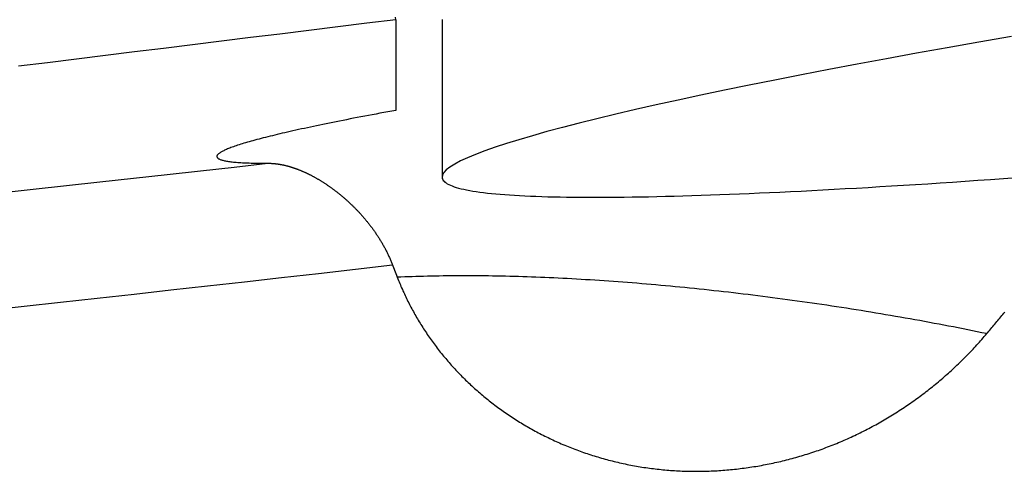
# Model space of a CAD drawing. Extents: x -18.8 to 56.1, y -25 to 61.
# Drawn here: x 26.7 to 29.9, y -2.4 to -1 of the extents above; entities that cross this region are included whole.
import ezdxf

# ---------------------------------------------------------------- set-up
doc = ezdxf.new("R2010")
doc.units = 0
doc.layers.add('1', color=4, linetype='CONTINUOUS')

msp = doc.modelspace()

# ---------------------------------------------------------------- linework, layer by layer
at = {"layer": '1', "color": 4, "linetype": 'CONTINUOUS'}
for p, q in [((27.941266, -0.9559), (27.941266, -1.245594)), ((28.089287, -0.95838), (28.089204, -1.458453))]:
    msp.add_line(p, q, dxfattribs=at)
for points in [[(27.9413, -0.955977, 0), (27.8484, -0.967411, 0), (27.7555, -0.978844, 0), (27.6626, -0.990277, 0), (27.5697, -1.00171, 0), (27.4768, -1.01314, 0), (27.384, -1.02457, 0), (27.2911, -1.03601, 0), (27.1982, -1.04744, 0), (27.1054, -1.05887, 0), (27.0125, -1.0703, 0), (26.9197, -1.08173, 0), (26.8268, -1.09316, 0), (26.734, -1.10459, 0)], [(27.9413, -0.955902, 0), (27.9402, -0.947357, 0)], [(29.9107, -1.00938, 0), (29.8067, -1.02753, 0), (29.7053, -1.04549, 0), (29.6065, -1.06327, 0), (29.5104, -1.08085, 0), (29.417, -1.09821, 0), (29.3264, -1.11535, 0), (29.2387, -1.13226, 0), (29.1538, -1.14893, 0), (29.0719, -1.16534, 0), (28.9929, -1.18149, 0), (28.9171, -1.19737, 0), (28.8443, -1.21297, 0), (28.7746, -1.22827, 0), (28.7081, -1.24328, 0), (28.6449, -1.25797, 0), (28.5848, -1.27235, 0), (28.5281, -1.2864, 0), (28.4747, -1.30011, 0), (28.4246, -1.31348, 0), (28.378, -1.3265, 0), (28.3347, -1.33916, 0), (28.2949, -1.35145, 0), (28.2586, -1.36336, 0), (28.2257, -1.3749, 0), (28.1963, -1.38604, 0), (28.1705, -1.39679, 0), (28.1482, -1.40714, 0), (28.1295, -1.41708, 0), (28.1143, -1.4266, 0), (28.1027, -1.43571, 0), (28.0946, -1.44438, 0), (28.0902, -1.45263, 0), (28.0893, -1.46044, 0)], [(27.9413, -1.24559, 0), (27.9284, -1.24794, 0), (27.9156, -1.25027, 0), (27.9029, -1.2526, 0), (27.8904, -1.25491, 0), (27.878, -1.25722, 0), (27.8657, -1.25951, 0), (27.8536, -1.26179, 0), (27.8416, -1.26407, 0), (27.8297, -1.26633, 0), (27.818, -1.26858, 0), (27.8063, -1.27082, 0), (27.7949, -1.27305, 0), (27.7835, -1.27527, 0), (27.7723, -1.27747, 0), (27.7612, -1.27966, 0), (27.7503, -1.28184, 0), (27.7395, -1.28401, 0), (27.7289, -1.28617, 0), (27.7184, -1.28831, 0), (27.708, -1.29044, 0), (27.6978, -1.29256, 0), (27.6877, -1.29466, 0), (27.6777, -1.29675, 0), (27.6679, -1.29883, 0), (27.6583, -1.30089, 0), (27.6488, -1.30294, 0), (27.6394, -1.30498, 0), (27.6302, -1.307, 0), (27.6211, -1.30901, 0), (27.6122, -1.311, 0), (27.6035, -1.31298, 0), (27.5949, -1.31494, 0), (27.5864, -1.31689, 0), (27.5781, -1.31882, 0), (27.57, -1.32074, 0), (27.562, -1.32264, 0), (27.5541, -1.32452, 0), (27.5464, -1.32639, 0), (27.5389, -1.32825, 0), (27.5315, -1.33008, 0), (27.5243, -1.3319, 0), (27.5172, -1.33371, 0), (27.5103, -1.3355, 0), (27.5036, -1.33727, 0), (27.497, -1.33902, 0), (27.4906, -1.34076, 0), (27.4843, -1.34248, 0), (27.4782, -1.34418, 0), (27.4723, -1.34587, 0), (27.4665, -1.34753, 0), (27.4609, -1.34918, 0), (27.4554, -1.35082, 0), (27.4501, -1.35243, 0), (27.445, -1.35402, 0), (27.44, -1.3556, 0), (27.4352, -1.35716, 0), (27.4306, -1.3587, 0), (27.4261, -1.36022, 0), (27.4218, -1.36172, 0), (27.4177, -1.36321, 0), (27.4137, -1.36467, 0), (27.4099, -1.36612, 0), (27.4063, -1.36754, 0), (27.4028, -1.36895, 0), (27.3995, -1.37034, 0), (27.3964, -1.37171, 0), (27.3934, -1.37305, 0), (27.3906, -1.37438, 0), (27.388, -1.37569, 0), (27.3855, -1.37698, 0), (27.3832, -1.37824, 0), (27.3811, -1.37949, 0), (27.3792, -1.38072, 0), (27.3774, -1.38192, 0), (27.3758, -1.38311, 0), (27.3743, -1.38428, 0), (27.373, -1.38542, 0), (27.3719, -1.38654, 0), (27.371, -1.38764, 0), (27.3702, -1.38873, 0), (27.3697, -1.38979, 0), (27.3692, -1.39082, 0), (27.369, -1.39184, 0), (27.3689, -1.39284, 0), (27.369, -1.39381, 0), (27.3693, -1.39476, 0), (27.3697, -1.3957, 0), (27.3703, -1.3966, 0), (27.3711, -1.39749, 0), (27.372, -1.39836, 0), (27.3731, -1.3992, 0), (27.3744, -1.40002, 0), (27.3759, -1.40082, 0), (27.3775, -1.4016, 0), (27.3793, -1.40235, 0), (27.3812, -1.40309, 0), (27.3834, -1.4038, 0), (27.3857, -1.40448, 0), (27.3881, -1.40515, 0), (27.3908, -1.40579, 0), (27.3936, -1.40641, 0), (27.3966, -1.40701, 0), (27.3997, -1.40759, 0), (27.403, -1.40814, 0), (27.4065, -1.40867, 0), (27.4101, -1.40917, 0), (27.4139, -1.40966, 0), (27.4179, -1.41012, 0), (27.4221, -1.41056, 0), (27.4264, -1.41097, 0), (27.4309, -1.41136, 0), (27.4355, -1.41173, 0), (27.4403, -1.41208, 0), (27.4453, -1.4124, 0), (27.4504, -1.4127, 0), (27.4557, -1.41297, 0), (27.4612, -1.41323, 0), (27.4668, -1.41346, 0), (27.4726, -1.41366, 0), (27.4786, -1.41385, 0), (27.4847, -1.41401, 0), (27.491, -1.41414, 0), (27.4974, -1.41426, 0), (27.504, -1.41435, 0), (27.5107, -1.41441, 0), (27.5177, -1.41446, 0), (27.5247, -1.41448, 0), (27.532, -1.41447, 0)], [(26.6744, -1.50942, 0), (26.7811, -1.49774, 0), (26.8879, -1.486, 0), (26.9949, -1.47421, 0), (27.102, -1.46237, 0), (27.2093, -1.45047, 0), (27.3167, -1.43852, 0), (27.4243, -1.42652, 0), (27.532, -1.41447, 0)], [(28.0893, -1.46044, 0), (28.09, -1.46343, 0), (28.0912, -1.46635, 0), (28.093, -1.4692, 0), (28.0954, -1.47197, 0), (28.0983, -1.47468, 0), (28.1018, -1.47731, 0), (28.1058, -1.47987, 0), (28.1105, -1.48236, 0), (28.1157, -1.48478, 0), (28.1214, -1.48713, 0), (28.1277, -1.4894, 0), (28.1346, -1.49161, 0), (28.1421, -1.49374, 0), (28.1501, -1.49579, 0), (28.1587, -1.49778, 0), (28.1678, -1.49969, 0), (28.1775, -1.50152, 0), (28.1878, -1.50329, 0), (28.1986, -1.50497, 0), (28.21, -1.50659, 0), (28.2219, -1.50813, 0), (28.2344, -1.5096, 0), (28.2475, -1.51099, 0), (28.2611, -1.51231, 0), (28.2752, -1.51355, 0), (28.2899, -1.51472, 0), (28.3052, -1.51581, 0), (28.321, -1.51683, 0), (28.3373, -1.51777, 0), (28.3542, -1.51864, 0), (28.3716, -1.51943, 0), (28.3896, -1.52015, 0), (28.4081, -1.52079, 0), (28.4272, -1.52135, 0), (28.4467, -1.52184, 0), (28.4669, -1.52226, 0), (28.4875, -1.5226, 0), (28.5087, -1.52286, 0), (28.5304, -1.52305, 0), (28.5526, -1.52316, 0), (28.5754, -1.52319, 0), (28.5987, -1.52315, 0), (28.6225, -1.52304, 0), (28.6468, -1.52285, 0), (28.6716, -1.52258, 0), (28.697, -1.52224, 0), (28.7229, -1.52182, 0), (28.7492, -1.52132, 0), (28.7761, -1.52075, 0), (28.8035, -1.52011, 0), (28.8313, -1.51939, 0), (28.8597, -1.51859, 0), (28.8886, -1.51772, 0), (28.9179, -1.51677, 0), (28.9478, -1.51575, 0), (28.9781, -1.51465, 0), (29.0089, -1.51348, 0), (29.0402, -1.51224, 0), (29.072, -1.51091, 0), (29.1043, -1.50952, 0), (29.137, -1.50805, 0), (29.1702, -1.5065, 0), (29.2038, -1.50488, 0), (29.2379, -1.50319, 0), (29.2725, -1.50142, 0), (29.3075, -1.49958, 0), (29.343, -1.49767, 0), (29.379, -1.49568, 0), (29.4153, -1.49362, 0), (29.4522, -1.49149, 0), (29.4894, -1.48928, 0), (29.5271, -1.487, 0), (29.5652, -1.48465, 0), (29.6038, -1.48223, 0), (29.6427, -1.47974, 0), (29.6821, -1.47717, 0), (29.7219, -1.47453, 0), (29.7622, -1.47182, 0), (29.8028, -1.46904, 0), (29.8438, -1.46619, 0), (29.8853, -1.46327, 0), (29.9271, -1.46028, 0)], [(26.635, -1.884, 0), (26.7519, -1.87116, 0), (26.8691, -1.85826, 0), (26.9864, -1.8453, 0), (27.1039, -1.83228, 0), (27.2215, -1.81919, 0), (27.3393, -1.80605, 0), (27.4573, -1.79285, 0), (27.5754, -1.77959, 0), (27.6937, -1.76627, 0), (27.812, -1.7529, 0), (27.9306, -1.73946, 0)], [(29.8314, -1.95898, 0), (29.8163, -1.95588, 0), (29.8012, -1.95279, 0), (29.786, -1.94972, 0), (29.7708, -1.94668, 0), (29.7556, -1.94366, 0), (29.7403, -1.94066, 0), (29.725, -1.93768, 0), (29.7097, -1.93472, 0), (29.6943, -1.93178, 0), (29.6789, -1.92887, 0), (29.6635, -1.92598, 0), (29.6481, -1.92311, 0), (29.6326, -1.92026, 0), (29.6172, -1.91744, 0), (29.6017, -1.91464, 0), (29.5861, -1.91186, 0), (29.5706, -1.9091, 0), (29.555, -1.90637, 0), (29.5394, -1.90367, 0), (29.5238, -1.90098, 0), (29.5082, -1.89833, 0), (29.4926, -1.89569, 0), (29.4769, -1.89308, 0), (29.4613, -1.8905, 0), (29.4456, -1.88794, 0), (29.4299, -1.8854, 0), (29.4142, -1.88289, 0), (29.3985, -1.88041, 0), (29.3828, -1.87795, 0), (29.367, -1.87551, 0), (29.3513, -1.8731, 0), (29.3356, -1.87072, 0), (29.3198, -1.86836, 0), (29.3041, -1.86603, 0), (29.2883, -1.86373, 0), (29.2726, -1.86145, 0), (29.2568, -1.8592, 0), (29.2411, -1.85698, 0), (29.2253, -1.85478, 0), (29.2096, -1.85261, 0), (29.1938, -1.85047, 0), (29.1781, -1.84835, 0), (29.1623, -1.84626, 0), (29.1466, -1.8442, 0), (29.1309, -1.84217, 0), (29.1152, -1.84016, 0), (29.0995, -1.83818, 0), (29.0838, -1.83624, 0), (29.0681, -1.83431, 0), (29.0524, -1.83242, 0), (29.0367, -1.83056, 0), (29.0211, -1.82872, 0), (29.0055, -1.82692, 0), (28.9899, -1.82514, 0), (28.9743, -1.82339, 0), (28.9587, -1.82167, 0), (28.9431, -1.81998, 0), (28.9276, -1.81831, 0), (28.912, -1.81668, 0), (28.8965, -1.81508, 0), (28.8811, -1.81351, 0), (28.8656, -1.81196, 0), (28.8502, -1.81045, 0), (28.8348, -1.80896, 0), (28.8194, -1.80751, 0), (28.8041, -1.80608, 0), (28.7888, -1.80469, 0), (28.7735, -1.80333, 0), (28.7582, -1.80199, 0), (28.743, -1.80069, 0), (28.7278, -1.79942, 0), (28.7126, -1.79817, 0), (28.6975, -1.79696, 0), (28.6824, -1.79578, 0), (28.6674, -1.79463, 0), (28.6524, -1.79351, 0), (28.6374, -1.79242, 0), (28.6224, -1.79136, 0), (28.6075, -1.79034, 0), (28.5927, -1.78934, 0), (28.5779, -1.78838, 0), (28.5631, -1.78745, 0), (28.5484, -1.78654, 0), (28.5337, -1.78567, 0), (28.5191, -1.78484, 0), (28.5045, -1.78403, 0), (28.4899, -1.78325, 0), (28.4754, -1.78251, 0), (28.461, -1.7818, 0), (28.4466, -1.78111, 0), (28.4323, -1.78046, 0), (28.418, -1.77985, 0), (28.4037, -1.77926, 0), (28.3896, -1.77871, 0), (28.3754, -1.77819, 0), (28.3614, -1.77769, 0), (28.3473, -1.77724, 0), (28.3334, -1.77681, 0), (28.3195, -1.77642, 0), (28.3057, -1.77605, 0), (28.2919, -1.77572, 0), (28.2782, -1.77542, 0), (28.2645, -1.77516, 0), (28.2509, -1.77492, 0), (28.2374, -1.77472, 0), (28.2239, -1.77455, 0), (28.2105, -1.77441, 0), (28.1972, -1.77431, 0), (28.1839, -1.77423, 0), (28.1707, -1.77419, 0), (28.1576, -1.77418, 0), (28.1446, -1.77421, 0), (28.1316, -1.77426, 0), (28.1187, -1.77435, 0), (28.1058, -1.77447, 0), (28.0931, -1.77462, 0), (28.0804, -1.7748, 0), (28.0677, -1.77502, 0), (28.0552, -1.77527, 0), (28.0427, -1.77554, 0), (28.0303, -1.77586, 0), (28.018, -1.7762, 0), (28.0058, -1.77658, 0), (27.9936, -1.77698, 0), (27.9816, -1.77742, 0), (27.9696, -1.7779, 0), (27.9577, -1.7784, 0), (27.9458, -1.77893, 0)]]:
    msp.add_polyline3d(points, dxfattribs=at)
at = {"layer": '1', "color": 4}
for points in [[(28.0896, -0.955156, 0), (28.0895, -0.956439, 0), (28.0895, -0.957611, 0), (28.0894, -0.958671, 0), (28.0894, -0.959617, 0), (28.0893, -0.960448, 0), (28.0893, -0.961163, 0), (28.0893, -0.961759, 0), (28.0893, -0.962235, 0), (28.0893, -0.96259, 0)], [(27.532, -1.41447, 0), (27.5334, -1.41448, 0), (27.5348, -1.41449, 0), (27.5362, -1.41451, 0), (27.5376, -1.41454, 0), (27.539, -1.41458, 0), (27.5405, -1.41464, 0), (27.5419, -1.4147, 0), (27.5433, -1.41477, 0), (27.5448, -1.41485, 0), (27.5462, -1.41494, 0), (27.5477, -1.41504, 0), (27.5491, -1.41515, 0), (27.5506, -1.41527, 0), (27.552, -1.4154, 0), (27.5535, -1.41554, 0), (27.555, -1.4157, 0), (27.5564, -1.41586, 0), (27.5579, -1.41603, 0), (27.5594, -1.41621, 0), (27.5609, -1.41639, 0), (27.5624, -1.41659, 0), (27.5638, -1.4168, 0), (27.5653, -1.41702, 0), (27.5668, -1.41725, 0), (27.5683, -1.41749, 0), (27.5698, -1.41774, 0), (27.5713, -1.418, 0), (27.5728, -1.41827, 0), (27.5744, -1.41854, 0), (27.5759, -1.41883, 0), (27.5774, -1.41913, 0), (27.5789, -1.41944, 0), (27.5804, -1.41975, 0), (27.582, -1.42008, 0), (27.5835, -1.42042, 0), (27.585, -1.42076, 0), (27.5866, -1.42112, 0), (27.5881, -1.42148, 0), (27.5897, -1.42186, 0), (27.5912, -1.42224, 0), (27.5927, -1.42264, 0), (27.5943, -1.42304, 0), (27.5959, -1.42346, 0), (27.5974, -1.42388, 0), (27.599, -1.42431, 0), (27.6005, -1.42476, 0), (27.6021, -1.42521, 0), (27.6037, -1.42567, 0), (27.6052, -1.42614, 0), (27.6068, -1.42663, 0), (27.6084, -1.42712, 0), (27.61, -1.42762, 0), (27.6116, -1.42813, 0), (27.6131, -1.42865, 0), (27.6147, -1.42918, 0), (27.6163, -1.42972, 0), (27.6179, -1.43027, 0), (27.6195, -1.43083, 0), (27.6211, -1.4314, 0), (27.6227, -1.43197, 0), (27.6243, -1.43256, 0), (27.6259, -1.43316, 0), (27.6275, -1.43377, 0), (27.6291, -1.43438, 0), (27.6307, -1.43501, 0), (27.6324, -1.43565, 0), (27.634, -1.43629, 0), (27.6356, -1.43695, 0), (27.6372, -1.43761, 0), (27.6388, -1.43828, 0), (27.6405, -1.43897, 0), (27.6421, -1.43966, 0), (27.6437, -1.44036, 0), (27.6453, -1.44107, 0), (27.647, -1.4418, 0), (27.6486, -1.44253, 0), (27.6502, -1.44327, 0), (27.6519, -1.44402, 0), (27.6535, -1.44478, 0), (27.6552, -1.44555, 0), (27.6568, -1.44632, 0), (27.6584, -1.44711, 0), (27.6601, -1.44791, 0), (27.6617, -1.44872, 0), (27.6634, -1.44953, 0), (27.665, -1.45036, 0), (27.6667, -1.45119, 0), (27.6684, -1.45204, 0), (27.67, -1.45289, 0), (27.6717, -1.45376, 0), (27.6733, -1.45463, 0), (27.675, -1.45551, 0), (27.6767, -1.4564, 0), (27.6783, -1.45731, 0), (27.68, -1.45822, 0), (27.6816, -1.45914, 0), (27.6833, -1.46007, 0), (27.685, -1.46101, 0), (27.6867, -1.46195, 0), (27.6883, -1.46291, 0), (27.69, -1.46388, 0), (27.6917, -1.46486, 0), (27.6934, -1.46584, 0), (27.695, -1.46684, 0), (27.6967, -1.46784, 0), (27.6984, -1.46886, 0), (27.7001, -1.46988, 0), (27.7017, -1.47091, 0), (27.7034, -1.47195, 0), (27.7051, -1.473, 0), (27.7068, -1.47407, 0), (27.7085, -1.47514, 0), (27.7102, -1.47621, 0), (27.7119, -1.4773, 0), (27.7135, -1.4784, 0), (27.7152, -1.47951, 0), (27.7169, -1.48062, 0), (27.7186, -1.48175, 0), (27.7203, -1.48289, 0), (27.722, -1.48403, 0), (27.7237, -1.48518, 0), (27.7254, -1.48635, 0), (27.7271, -1.48752, 0), (27.7288, -1.4887, 0), (27.7304, -1.48989, 0), (27.7321, -1.49109, 0), (27.7338, -1.4923, 0), (27.7355, -1.49352, 0), (27.7372, -1.49475, 0), (27.7389, -1.49598, 0), (27.7406, -1.49723, 0), (27.7423, -1.49849, 0), (27.744, -1.49976, 0), (27.7457, -1.50104, 0), (27.7474, -1.50233, 0), (27.7491, -1.50363, 0), (27.7508, -1.50494, 0), (27.7525, -1.50626, 0), (27.7542, -1.50759, 0), (27.756, -1.50893, 0), (27.7577, -1.51029, 0), (27.7594, -1.51165, 0), (27.7611, -1.51302, 0), (27.7628, -1.5144, 0), (27.7645, -1.51579, 0), (27.7662, -1.5172, 0), (27.7679, -1.51861, 0), (27.7696, -1.52004, 0), (27.7713, -1.52147, 0), (27.773, -1.52292, 0), (27.7747, -1.52437, 0), (27.7764, -1.52584, 0), (27.7781, -1.52732, 0), (27.7798, -1.5288, 0), (27.7815, -1.5303, 0), (27.7832, -1.53181, 0), (27.7849, -1.53333, 0), (27.7866, -1.53486, 0), (27.7883, -1.5364, 0), (27.79, -1.53795, 0), (27.7917, -1.53952, 0), (27.7934, -1.54109, 0), (27.7951, -1.54267, 0), (27.7968, -1.54427, 0), (27.7985, -1.54587, 0), (27.8001, -1.54749, 0), (27.8018, -1.54912, 0), (27.8035, -1.55075, 0), (27.8052, -1.5524, 0), (27.8069, -1.55406, 0), (27.8085, -1.55573, 0), (27.8102, -1.55741, 0), (27.8119, -1.55911, 0), (27.8135, -1.56081, 0), (27.8152, -1.56252, 0), (27.8169, -1.56425, 0), (27.8185, -1.56599, 0), (27.8202, -1.56773, 0), (27.8218, -1.56949, 0), (27.8235, -1.57126, 0), (27.8251, -1.57304, 0), (27.8268, -1.57483, 0), (27.8284, -1.57663, 0), (27.8301, -1.57845, 0), (27.8317, -1.58027, 0), (27.8333, -1.58211, 0), (27.835, -1.58396, 0), (27.8366, -1.58581, 0), (27.8382, -1.58768, 0), (27.8398, -1.58956, 0), (27.8414, -1.59146, 0), (27.843, -1.59336, 0), (27.8446, -1.59528, 0), (27.8462, -1.59721, 0), (27.8478, -1.59915, 0), (27.8494, -1.6011, 0), (27.851, -1.60307, 0), (27.8526, -1.60504, 0), (27.8542, -1.60703, 0), (27.8558, -1.60904, 0), (27.8574, -1.61105, 0), (27.8589, -1.61308, 0), (27.8605, -1.61512, 0), (27.8621, -1.61718, 0), (27.8636, -1.61925, 0), (27.8652, -1.62133, 0), (27.8667, -1.62342, 0), (27.8682, -1.62552, 0), (27.8698, -1.62764, 0), (27.8713, -1.62977, 0), (27.8728, -1.63192, 0), (27.8743, -1.63407, 0), (27.8758, -1.63624, 0), (27.8773, -1.63843, 0), (27.8788, -1.64062, 0), (27.8803, -1.64283, 0), (27.8818, -1.64505, 0), (27.8833, -1.64729, 0), (27.8847, -1.64954, 0), (27.8862, -1.6518, 0), (27.8876, -1.65407, 0), (27.889, -1.65636, 0), (27.8905, -1.65866, 0), (27.8919, -1.66098, 0), (27.8933, -1.66331, 0), (27.8947, -1.66565, 0), (27.8961, -1.668, 0), (27.8975, -1.67037, 0), (27.8989, -1.67275, 0), (27.9002, -1.67514, 0), (27.9016, -1.67755, 0), (27.9029, -1.67997, 0), (27.9042, -1.68241, 0), (27.9056, -1.68486, 0), (27.9069, -1.68732, 0), (27.9082, -1.6898, 0), (27.9095, -1.69229, 0), (27.9108, -1.69479, 0), (27.912, -1.69731, 0), (27.9133, -1.69984, 0), (27.9145, -1.70238, 0), (27.9157, -1.70494, 0), (27.917, -1.70751, 0), (27.9182, -1.7101, 0), (27.9194, -1.7127, 0), (27.9205, -1.71531, 0), (27.9217, -1.71794, 0), (27.9229, -1.72058, 0), (27.924, -1.72324, 0), (27.9251, -1.7259, 0), (27.9263, -1.72859, 0), (27.9274, -1.73129, 0), (27.9284, -1.734, 0), (27.9295, -1.73672, 0), (27.9306, -1.73946, 0)], [(27.9306, -1.73946, 0), (27.9307, -1.73977, 0), (27.9308, -1.74008, 0), (27.9309, -1.7404, 0), (27.931, -1.74071, 0), (27.9312, -1.74102, 0), (27.9313, -1.74133, 0), (27.9314, -1.74164, 0), (27.9315, -1.74195, 0), (27.9316, -1.74226, 0), (27.9318, -1.74257, 0), (27.9319, -1.74288, 0), (27.932, -1.74319, 0), (27.9321, -1.7435, 0), (27.9322, -1.74381, 0), (27.9324, -1.74412, 0), (27.9325, -1.74443, 0), (27.9326, -1.74474, 0), (27.9327, -1.74506, 0), (27.9328, -1.74537, 0), (27.9329, -1.74568, 0), (27.9331, -1.74599, 0), (27.9332, -1.7463, 0), (27.9333, -1.74661, 0), (27.9334, -1.74692, 0), (27.9335, -1.74723, 0), (27.9337, -1.74754, 0), (27.9338, -1.74785, 0), (27.9339, -1.74816, 0), (27.934, -1.74847, 0), (27.9341, -1.74878, 0), (27.9343, -1.74909, 0), (27.9344, -1.7494, 0), (27.9345, -1.74972, 0), (27.9346, -1.75003, 0), (27.9347, -1.75034, 0), (27.9349, -1.75065, 0), (27.935, -1.75096, 0), (27.9351, -1.75127, 0), (27.9352, -1.75158, 0), (27.9353, -1.75189, 0), (27.9355, -1.7522, 0), (27.9356, -1.75251, 0), (27.9357, -1.75282, 0), (27.9358, -1.75313, 0), (27.9359, -1.75344, 0), (27.9361, -1.75376, 0), (27.9362, -1.75407, 0), (27.9363, -1.75438, 0), (27.9364, -1.75469, 0), (27.9365, -1.755, 0), (27.9367, -1.75531, 0), (27.9368, -1.75562, 0), (27.9369, -1.75593, 0), (27.937, -1.75624, 0), (27.9371, -1.75655, 0), (27.9373, -1.75686, 0), (27.9374, -1.75717, 0), (27.9375, -1.75748, 0), (27.9376, -1.7578, 0), (27.9377, -1.75811, 0), (27.9379, -1.75842, 0), (27.938, -1.75873, 0), (27.9381, -1.75904, 0), (27.9382, -1.75935, 0), (27.9383, -1.75966, 0), (27.9385, -1.75997, 0), (27.9386, -1.76028, 0), (27.9387, -1.76059, 0), (27.9388, -1.7609, 0), (27.9389, -1.76121, 0), (27.9391, -1.76152, 0), (27.9392, -1.76184, 0), (27.9393, -1.76215, 0), (27.9394, -1.76246, 0), (27.9395, -1.76277, 0), (27.9397, -1.76308, 0), (27.9398, -1.76339, 0), (27.9399, -1.7637, 0), (27.94, -1.76401, 0), (27.9401, -1.76432, 0), (27.9403, -1.76463, 0), (27.9404, -1.76494, 0), (27.9405, -1.76525, 0), (27.9406, -1.76557, 0), (27.9407, -1.76588, 0), (27.9409, -1.76619, 0), (27.941, -1.7665, 0), (27.9411, -1.76681, 0), (27.9412, -1.76712, 0), (27.9413, -1.76743, 0), (27.9415, -1.76774, 0), (27.9416, -1.76805, 0), (27.9417, -1.76836, 0), (27.9418, -1.76867, 0), (27.9419, -1.76898, 0), (27.9421, -1.7693, 0), (27.9422, -1.76961, 0), (27.9423, -1.76992, 0), (27.9424, -1.77023, 0), (27.9426, -1.77054, 0), (27.9427, -1.77085, 0), (27.9428, -1.77116, 0), (27.9429, -1.77147, 0), (27.943, -1.77178, 0), (27.9432, -1.77209, 0), (27.9433, -1.7724, 0), (27.9434, -1.77272, 0), (27.9435, -1.77303, 0), (27.9436, -1.77334, 0), (27.9438, -1.77365, 0), (27.9439, -1.77396, 0), (27.944, -1.77427, 0), (27.9441, -1.77458, 0), (27.9442, -1.77489, 0), (27.9444, -1.7752, 0), (27.9445, -1.77551, 0), (27.9446, -1.77582, 0), (27.9447, -1.77614, 0), (27.9449, -1.77645, 0), (27.945, -1.77676, 0), (27.9451, -1.77707, 0), (27.9452, -1.77738, 0), (27.9453, -1.77769, 0), (27.9455, -1.778, 0), (27.9456, -1.77831, 0), (27.9457, -1.77862, 0), (27.9458, -1.77893, 0)], [(27.9458, -1.77893, 0), (27.9478, -1.78384, 0), (27.9497, -1.78873, 0), (27.9517, -1.79361, 0), (27.9537, -1.79848, 0), (27.9558, -1.80334, 0), (27.9578, -1.80819, 0), (27.9599, -1.81302, 0), (27.9621, -1.81784, 0), (27.9642, -1.82265, 0), (27.9664, -1.82745, 0), (27.9686, -1.83223, 0), (27.9708, -1.837, 0), (27.9731, -1.84176, 0), (27.9754, -1.84651, 0), (27.9777, -1.85125, 0), (27.9801, -1.85597, 0), (27.9825, -1.86068, 0), (27.9849, -1.86538, 0), (27.9873, -1.87007, 0), (27.9898, -1.87474, 0), (27.9923, -1.8794, 0), (27.9948, -1.88405, 0), (27.9973, -1.88869, 0), (27.9999, -1.89331, 0), (28.0025, -1.89793, 0), (28.0052, -1.90253, 0), (28.0078, -1.90711, 0), (28.0105, -1.91169, 0), (28.0132, -1.91625, 0), (28.016, -1.9208, 0), (28.0187, -1.92534, 0), (28.0215, -1.92986, 0), (28.0244, -1.93437, 0), (28.0272, -1.93887, 0), (28.0301, -1.94336, 0), (28.033, -1.94783, 0), (28.036, -1.95229, 0), (28.039, -1.95674, 0), (28.042, -1.96118, 0), (28.045, -1.9656, 0), (28.0481, -1.97001, 0), (28.0511, -1.97441, 0), (28.0543, -1.97879, 0), (28.0574, -1.98317, 0), (28.0606, -1.98752, 0), (28.0638, -1.99187, 0), (28.067, -1.9962, 0), (28.0703, -2.00052, 0), (28.0736, -2.00483, 0), (28.0769, -2.00912, 0), (28.0802, -2.0134, 0), (28.0836, -2.01766, 0), (28.087, -2.0219, 0), (28.0904, -2.02613, 0), (28.0939, -2.03035, 0), (28.0974, -2.03454, 0), (28.1009, -2.03872, 0), (28.1044, -2.04289, 0), (28.108, -2.04704, 0), (28.1116, -2.05117, 0), (28.1152, -2.05528, 0), (28.1188, -2.05938, 0), (28.1225, -2.06346, 0), (28.1262, -2.06752, 0), (28.1299, -2.07156, 0), (28.1337, -2.07559, 0), (28.1374, -2.07959, 0), (28.1412, -2.08358, 0), (28.1451, -2.08755, 0), (28.1489, -2.0915, 0), (28.1528, -2.09544, 0), (28.1567, -2.09935, 0), (28.1606, -2.10325, 0), (28.1646, -2.10712, 0), (28.1685, -2.11098, 0), (28.1725, -2.11481, 0), (28.1766, -2.11863, 0), (28.1806, -2.12242, 0), (28.1847, -2.1262, 0), (28.1888, -2.12995, 0), (28.1929, -2.13369, 0), (28.197, -2.1374, 0), (28.2012, -2.14109, 0), (28.2054, -2.14476, 0), (28.2096, -2.14841, 0), (28.2139, -2.15204, 0), (28.2181, -2.15564, 0), (28.2224, -2.15923, 0), (28.2267, -2.16279, 0), (28.2311, -2.16633, 0), (28.2354, -2.16984, 0), (28.2398, -2.17333, 0), (28.2442, -2.1768, 0), (28.2486, -2.18025, 0), (28.253, -2.18368, 0), (28.2575, -2.18708, 0), (28.262, -2.19045, 0), (28.2665, -2.19381, 0), (28.271, -2.19714, 0), (28.2756, -2.20045, 0), (28.2802, -2.20374, 0), (28.2848, -2.207, 0), (28.2894, -2.21024, 0), (28.2941, -2.21346, 0), (28.2988, -2.21666, 0), (28.3035, -2.21983, 0), (28.3082, -2.22298, 0), (28.3129, -2.2261, 0), (28.3177, -2.2292, 0), (28.3225, -2.23228, 0), (28.3273, -2.23533, 0), (28.3322, -2.23836, 0), (28.337, -2.24137, 0), (28.3419, -2.24435, 0), (28.3468, -2.2473, 0), (28.3517, -2.25023, 0), (28.3567, -2.25314, 0), (28.3616, -2.25602, 0), (28.3666, -2.25888, 0), (28.3716, -2.26171, 0), (28.3767, -2.26452, 0), (28.3817, -2.2673, 0), (28.3868, -2.27005, 0), (28.3919, -2.27278, 0), (28.397, -2.27549, 0), (28.4021, -2.27817, 0), (28.4073, -2.28082, 0), (28.4125, -2.28345, 0), (28.4177, -2.28605, 0), (28.4229, -2.28862, 0), (28.4281, -2.29117, 0), (28.4334, -2.29369, 0), (28.4386, -2.29618, 0), (28.4439, -2.29865, 0), (28.4492, -2.30109, 0), (28.4545, -2.30351, 0), (28.4599, -2.30589, 0), (28.4652, -2.30825, 0), (28.4706, -2.31059, 0), (28.476, -2.31289, 0), (28.4814, -2.31517, 0), (28.4869, -2.31742, 0), (28.4923, -2.31964, 0), (28.4978, -2.32183, 0), (28.5033, -2.32399, 0), (28.5088, -2.32613, 0), (28.5143, -2.32824, 0), (28.5198, -2.33032, 0), (28.5254, -2.33237, 0), (28.5309, -2.33439, 0), (28.5365, -2.33639, 0), (28.5421, -2.33835, 0), (28.5477, -2.34029, 0), (28.5534, -2.34219, 0), (28.559, -2.34407, 0), (28.5647, -2.34592, 0), (28.5703, -2.34774, 0), (28.576, -2.34952, 0), (28.5817, -2.35128, 0), (28.5875, -2.35301, 0), (28.5932, -2.35471, 0), (28.5989, -2.35638, 0), (28.6047, -2.35802, 0), (28.6105, -2.35962, 0), (28.6163, -2.3612, 0), (28.6221, -2.36275, 0), (28.6279, -2.36426, 0), (28.6337, -2.36574, 0), (28.6396, -2.3672, 0), (28.6454, -2.36862, 0), (28.6513, -2.37001, 0), (28.6572, -2.37137, 0), (28.6631, -2.3727, 0), (28.669, -2.37399, 0), (28.6749, -2.37526, 0), (28.6809, -2.37649, 0), (28.6868, -2.37769, 0), (28.6928, -2.37886, 0), (28.6987, -2.37999, 0), (28.7047, -2.3811, 0), (28.7107, -2.38217, 0), (28.7167, -2.38321, 0), (28.7227, -2.38421, 0), (28.7287, -2.38519, 0), (28.7348, -2.38612, 0), (28.7408, -2.38703, 0), (28.7469, -2.3879, 0), (28.753, -2.38874, 0), (28.759, -2.38955, 0), (28.7651, -2.39032, 0), (28.7712, -2.39106, 0), (28.7773, -2.39177, 0), (28.7834, -2.39244, 0), (28.7896, -2.39307, 0), (28.7957, -2.39368, 0), (28.8018, -2.39424, 0), (28.808, -2.39478, 0), (28.8141, -2.39528, 0), (28.8202, -2.39574, 0), (28.8264, -2.39617, 0), (28.8326, -2.39657, 0), (28.8387, -2.39693, 0), (28.8449, -2.39726, 0), (28.851, -2.39755, 0), (28.8572, -2.39781, 0), (28.8634, -2.39804, 0), (28.8696, -2.39823, 0), (28.8758, -2.39839, 0), (28.8819, -2.39852, 0), (28.8881, -2.39861, 0), (28.8943, -2.39867, 0), (28.9005, -2.39869, 0), (28.9067, -2.39868, 0), (28.9129, -2.39864, 0), (28.9191, -2.39856, 0), (28.9253, -2.39845, 0), (28.9315, -2.3983, 0), (28.9377, -2.39812, 0), (28.9439, -2.39791, 0), (28.9501, -2.39767, 0), (28.9563, -2.39739, 0), (28.9626, -2.39708, 0), (28.9688, -2.39673, 0), (28.975, -2.39636, 0), (28.9812, -2.39594, 0), (28.9874, -2.3955, 0), (28.9936, -2.39502, 0), (28.9998, -2.39451, 0), (29.006, -2.39397, 0), (29.0122, -2.39339, 0), (29.0184, -2.39278, 0), (29.0246, -2.39214, 0), (29.0308, -2.39146, 0), (29.037, -2.39075, 0), (29.0432, -2.39001, 0), (29.0494, -2.38924, 0), (29.0556, -2.38843, 0), (29.0618, -2.38759, 0), (29.068, -2.38672, 0), (29.0741, -2.38581, 0), (29.0803, -2.38487, 0), (29.0865, -2.3839, 0), (29.0927, -2.3829, 0), (29.0988, -2.38186, 0), (29.105, -2.38079, 0), (29.1112, -2.37969, 0), (29.1173, -2.37856, 0), (29.1235, -2.3774, 0), (29.1296, -2.3762, 0), (29.1358, -2.37497, 0), (29.1419, -2.3737, 0), (29.148, -2.37241, 0), (29.1542, -2.37108, 0), (29.1603, -2.36972, 0), (29.1664, -2.36833, 0), (29.1725, -2.36691, 0), (29.1786, -2.36545, 0), (29.1847, -2.36397, 0), (29.1908, -2.36245, 0), (29.1969, -2.36089, 0), (29.2029, -2.35931, 0), (29.209, -2.3577, 0), (29.2151, -2.35605, 0), (29.2211, -2.35437, 0), (29.2271, -2.35266, 0), (29.2332, -2.35092, 0), (29.2392, -2.34914, 0), (29.2452, -2.34734, 0), (29.2512, -2.3455, 0), (29.2572, -2.34363, 0), (29.2632, -2.34173, 0), (29.2692, -2.3398, 0), (29.2752, -2.33784, 0), (29.2811, -2.33584, 0), (29.2871, -2.33381, 0), (29.293, -2.33176, 0), (29.299, -2.32967, 0), (29.3049, -2.32755, 0), (29.3108, -2.3254, 0), (29.3167, -2.32321, 0), (29.3226, -2.321, 0), (29.3284, -2.31875, 0), (29.3343, -2.31648, 0), (29.3402, -2.31417, 0), (29.346, -2.31183, 0), (29.3518, -2.30946, 0), (29.3576, -2.30706, 0), (29.3634, -2.30463, 0), (29.3692, -2.30217, 0), (29.375, -2.29968, 0), (29.3808, -2.29716, 0), (29.3865, -2.2946, 0), (29.3923, -2.29202, 0), (29.398, -2.28941, 0), (29.4037, -2.28677, 0), (29.4094, -2.28409, 0), (29.415, -2.28139, 0), (29.4207, -2.27866, 0), (29.4263, -2.2759, 0), (29.432, -2.27312, 0), (29.4376, -2.2703, 0), (29.4432, -2.26746, 0), (29.4488, -2.26458, 0), (29.4543, -2.26168, 0), (29.4599, -2.25875, 0), (29.4654, -2.2558, 0), (29.471, -2.25281, 0), (29.4765, -2.2498, 0), (29.4819, -2.24676, 0), (29.4874, -2.2437, 0), (29.4929, -2.2406, 0), (29.4983, -2.23748, 0), (29.5037, -2.23434, 0), (29.5091, -2.23117, 0), (29.5145, -2.22797, 0), (29.5199, -2.22475, 0), (29.5252, -2.2215, 0), (29.5306, -2.21822, 0), (29.5359, -2.21492, 0), (29.5412, -2.21159, 0), (29.5464, -2.20824, 0), (29.5517, -2.20487, 0), (29.5569, -2.20147, 0), (29.5622, -2.19804, 0), (29.5674, -2.19459, 0), (29.5725, -2.19112, 0), (29.5777, -2.18762, 0), (29.5828, -2.1841, 0), (29.588, -2.18056, 0), (29.5931, -2.17699, 0), (29.5982, -2.1734, 0), (29.6032, -2.16978, 0), (29.6083, -2.16615, 0), (29.6133, -2.16249, 0), (29.6183, -2.1588, 0), (29.6233, -2.1551, 0), (29.6282, -2.15137, 0), (29.6332, -2.14762, 0), (29.6381, -2.14385, 0), (29.643, -2.14006, 0), (29.6479, -2.13624, 0), (29.6527, -2.13241, 0), (29.6576, -2.12855, 0), (29.6624, -2.12467, 0), (29.6672, -2.12077, 0), (29.6719, -2.11686, 0), (29.6767, -2.11292, 0), (29.6814, -2.10896, 0), (29.6861, -2.10498, 0), (29.6908, -2.10098, 0), (29.6954, -2.09696, 0), (29.7001, -2.09292, 0), (29.7047, -2.08886, 0), (29.7093, -2.08478, 0), (29.7138, -2.08069, 0), (29.7184, -2.07657, 0), (29.7229, -2.07244, 0), (29.7274, -2.06828, 0), (29.7318, -2.06411, 0), (29.7363, -2.05992, 0), (29.7407, -2.05572, 0), (29.7451, -2.05149, 0), (29.7494, -2.04725, 0), (29.7538, -2.04299, 0), (29.7581, -2.03871, 0), (29.7624, -2.03442, 0), (29.7667, -2.03011, 0), (29.7709, -2.02578, 0), (29.7751, -2.02144, 0), (29.7793, -2.01708, 0), (29.7835, -2.0127, 0), (29.7876, -2.00831, 0), (29.7917, -2.0039, 0), (29.7958, -1.99947, 0), (29.7999, -1.99503, 0), (29.8039, -1.99058, 0), (29.8079, -1.98611, 0), (29.8119, -1.98162, 0), (29.8159, -1.97713, 0), (29.8198, -1.97261, 0), (29.8237, -1.96808, 0), (29.8275, -1.96354, 0), (29.8314, -1.95898, 0)], [(29.8314, -1.95898, 0), (29.8346, -1.95514, 0), (29.8378, -1.9513, 0), (29.841, -1.94745, 0), (29.8443, -1.94361, 0), (29.8475, -1.93977, 0), (29.8507, -1.93592, 0), (29.8539, -1.93208, 0), (29.8571, -1.92824, 0), (29.8603, -1.9244, 0), (29.8635, -1.92055, 0), (29.8667, -1.91671, 0), (29.8699, -1.91287, 0), (29.8731, -1.90902, 0), (29.8763, -1.90518, 0), (29.8795, -1.90133, 0), (29.8827, -1.89749, 0), (29.8859, -1.89365, 0), (29.8891, -1.8898, 0)]]:
    msp.add_polyline3d(points, dxfattribs=at)

doc.saveas('drawing.dxf')
